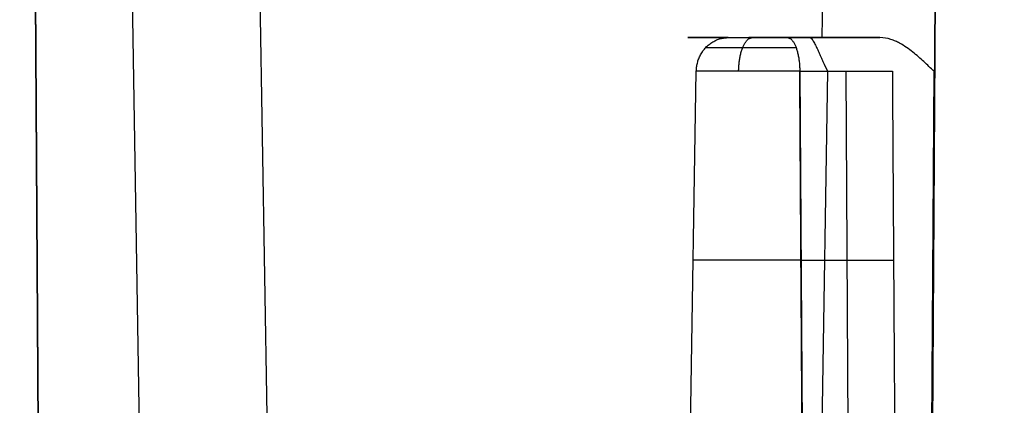
# Model space of a CAD drawing. Units: millimetres. Extents: x 129 to 408, y -27 to 137.
# Drawn here: x 158 to 172, y -17 to -12 of the extents above; entities that cross this region are included whole.
import ezdxf

# ---------------------------------------------------------------- set-up
doc = ezdxf.new("R2010")
doc.units = ezdxf.units.MM
doc.header["$MEASUREMENT"] = 0
doc.layers.add('Default', color=7, linetype='Continuous', true_color=0x000000)

msp = doc.modelspace()

# ---------------------------------------------------------------- linework, layer by layer
at = {"layer": 'Default'}
for p, q in [((158.369, -23.809, -114.025), (158.059, 25, -113.231)), ((158.059, 25, -113.231), (158.369, -23.809, -114.025)), ((160.976, 25, -106.574), (161.664, -17.309, -106.305)), ((159.216, 18.5, -107.261), (159.935, -25.723, -106.981)), ((169.901, -3.291, -116.776), (169.763, -11.8, -116.83)), ((171.375, -17.8, -112.967), (171.467, -3.291, -113.203)), ((171.467, -3.291, -113.203), (171.375, -17.8, -112.967)), ((168.122, -11.8, -117.463), (169.76, -11.8, -116.824)), ((169.725, -11.8, -118.361), (168.697, -11.8, -115.73)), ((167.842, -17.8, -118.385), (167.932, -12.291, -118.35)), ((169.442, -12.291, -119.012), (169.477, -17.8, -119.102)), ((169.847, -12.291, -114.502), (169.76, -17.8, -114.46)), ((170.152, -17.8, -118.838), (170.117, -12.291, -118.748)), ((171.367, -17.8, -118.575), (171.402, -12.291, -118.485)), ((169.459, -15.046, -119.057), (170.81, -15.046, -118.529))]:
    msp.add_line(p, q, dxfattribs=at)
at = {"layer": 'Default', "extrusion": (-7.98056e-13, 1, -1.28675e-12)}
msp.add_arc((-169.018, -117.926, -12.291), 1.166, 248.666, 338.666, dxfattribs=at)
at = {"layer": 'Default', "extrusion": (0, 1, 4.29794e-15)}
msp.add_arc((-169.018, -117.926, -15.046), 1.214, 248.666, 338.666, dxfattribs=at)
at = {"layer": 'Default'}
for points, degree in [([(171.52, 27.5, -11.702), (172.28, 10.312, -11.558), (173.058, -6.875, -11.408), (173.856, -24.061, -11.25)], 3), ([(174.628, -24.022, -10.771), (173.871, -7.453, -10.911), (173.107, 9.721, -11.049), (172.334, 27.5, -11.184)], 3), ([(168.398, -11.8, -118.169), (168.125, -11.8, -117.47), (167.852, -11.8, -116.771)], 2), ([(168.23, -11.8, -115.909), (168.682, -11.8, -115.736), (169.134, -11.8, -115.563), (169.588, -11.8, -115.39)], 3), ([(170.61, -11.8, -118.008), (170.16, -11.8, -118.188), (169.71, -11.8, -118.367), (169.26, -11.8, -118.546)], 3), ([(169.477, -17.8, -119.102), (169.459, -15.046, -119.057), (169.442, -12.291, -119.012)], 2), ([(169.442, -12.291, -119.012), (170.117, -12.291, -118.748), (170.793, -12.291, -118.484)], 2), ([(170.793, -12.291, -118.484), (170.81, -15.046, -118.529), (170.828, -17.8, -118.574)], 2)]:
    msp.add_open_spline(points, degree=degree, dxfattribs=at)
for points, knots in [([(174.196, -24.043, -10.99), (173.804, -15.444, -11.063), (173.03, 1.736, -11.204), (172.275, 18.918, -11.338), (171.902, 27.5, -11.403)], [1.032335, 1.032335, 1.032335, 1.032335, 26.857527, 52.630218, 52.630218, 52.630218, 52.630218]), ([(167.852, -11.8, -116.771), (167.837, -11.8, -116.732), (167.819, -11.8, -116.672), (167.811, -11.8, -116.61), (167.807, -11.8, -116.568), (167.806, -11.8, -116.549), (167.807, -11.8, -116.435), (167.826, -11.8, -116.346), (167.881, -11.8, -116.22), (167.914, -11.8, -116.161), (167.956, -11.8, -116.108), (167.986, -11.8, -116.074), (168.003, -11.8, -116.056), (168.08, -11.8, -115.984), (168.151, -11.8, -115.94), (168.23, -11.8, -115.909)], [-1, -1, -1, -1, -0.875, -0.8125, -0.8125, -0.75, -0.75, -0.5, -0.5, -0.375, -0.3125, -0.3125, -0.25, -0.25, 0, 0, 0, 0]), ([(170.611, -11.8, -118.007), (170.423, -11.8, -117.851), (170.255, -11.8, -117.67), (169.97, -11.8, -117.274), (169.852, -11.8, -117.058), (169.674, -11.8, -116.603), (169.614, -11.8, -116.364), (169.555, -11.8, -115.879), (169.557, -11.8, -115.632), (169.589, -11.8, -115.39)], [0, 0, 0, 0, 0.25, 0.25, 0.499987, 0.499987, 0.75, 0.75, 1, 1, 1, 1]), ([(169.588, -11.8, -115.39), (169.556, -11.8, -115.629), (169.555, -11.8, -115.871), (169.588, -11.8, -116.143), (169.592, -11.8, -116.176), (169.602, -11.8, -116.238), (169.617, -11.8, -116.331), (169.663, -11.8, -116.543), (169.718, -11.8, -116.717), (169.851, -11.8, -117.057), (169.969, -11.8, -117.272), (170.136, -11.8, -117.504), (170.154, -11.8, -117.528), (170.191, -11.8, -117.576), (170.247, -11.8, -117.647), (170.386, -11.8, -117.806), (170.517, -11.8, -117.931), (170.61, -11.8, -118.008)], [-1, -1, -1, -1, -0.75, -0.75, -0.71875, -0.71875, -0.6875, -0.625, -0.5, -0.5, -0.25, -0.25, -0.21875, -0.21875, -0.1875, -0.125, 0, 0, 0, 0]), ([(169.589, -11.8, -115.39), (169.599, -11.798, -115.316), (169.611, -11.81, -115.247), (169.628, -11.833, -115.161), (169.634, -11.842, -115.135), (169.645, -11.861, -115.086), (169.65, -11.87, -115.063), (169.661, -11.891, -115.02), (169.667, -11.901, -114.999), (169.677, -11.922, -114.96), (169.683, -11.933, -114.941), (169.698, -11.966, -114.887), (169.709, -11.988, -114.855), (169.729, -12.034, -114.794), (169.739, -12.057, -114.765), (169.76, -12.103, -114.708), (169.77, -12.127, -114.681), (169.802, -12.197, -114.601), (169.824, -12.244, -114.551), (169.847, -12.291, -114.502)], [0, 0, 0, 0, 0.123719, 0.123719, 0.186166, 0.186166, 0.248613, 0.248613, 0.311314, 0.311314, 0.374015, 0.374015, 0.499191, 0.499191, 0.624405, 0.624405, 0.749606, 0.749606, 1, 1, 1, 1]), ([(171.402, -12.291, -118.485), (171.352, -12.244, -118.465), (171.303, -12.197, -118.443), (171.201, -12.103, -118.394), (171.148, -12.056, -118.367), (171.062, -11.988, -118.32), (171.032, -11.966, -118.302), (170.968, -11.922, -118.264), (170.934, -11.901, -118.243), (170.878, -11.87, -118.206), (170.858, -11.861, -118.193), (170.817, -11.842, -118.164), (170.795, -11.833, -118.149), (170.724, -11.81, -118.097), (170.668, -11.798, -118.055), (170.611, -11.8, -118.007)], [0, 0, 0, 0, 0.250407, 0.250407, 0.500863, 0.500863, 0.626137, 0.626137, 0.751472, 0.751472, 0.81394, 0.81394, 0.876407, 0.876407, 1, 1, 1, 1])]:
    msp.add_open_spline(points, degree=3, knots=knots, dxfattribs=at)
for points, weights in [([(167.932, -12.291, -118.35), (167.937, -12.002, -118.349), (168.129, -11.8, -118.274), (168.398, -11.8, -118.169)], [1, 0.808833632756, 0.808833632756, 1]), ([(168.398, -11.8, -118.169), (168.54, -11.8, -118.532), (168.897, -11.8, -118.688), (169.26, -11.8, -118.546)], [1, 0.804737854124, 0.804737854124, 1]), ([(168.55, -12.291, -118.994), (168.552, -12.002, -118.989), (168.635, -11.8, -118.801), (168.751, -11.8, -118.536)], [0.853553390593, 0.690382689665, 0.690382689665, 0.853553390593]), ([(169.26, -11.8, -118.546), (169.365, -11.8, -118.816), (169.44, -12.002, -119.007), (169.442, -12.291, -119.012)], [1, 0.808833632756, 0.808833632756, 1]), ([(168.071, -11.943, -118.296), (168.288, -11.943, -118.851), (168.833, -11.943, -119.089), (169.388, -11.943, -118.873)], [0.856625224567, 0.689358745007, 0.689358745007, 0.856625224567])]:
    msp.add_rational_spline(points, weights, degree=3, dxfattribs=at)

doc.saveas('drawing.dxf')
